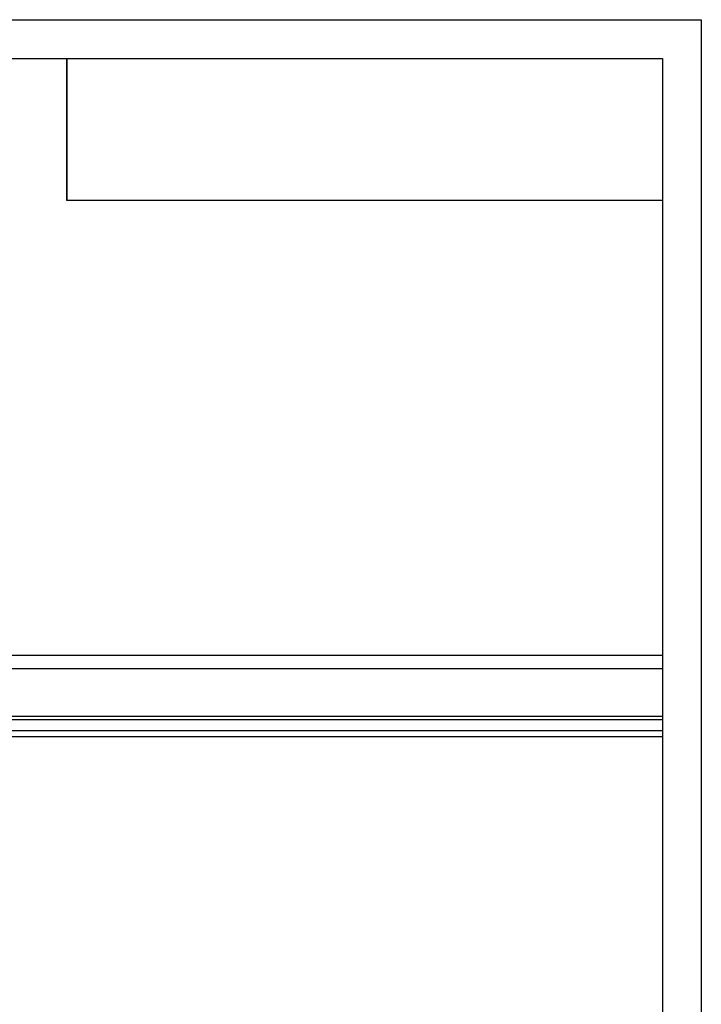
# Model space of a CAD drawing. Units: millimetres. Extents: x 1127 to 4907, y 946 to 1837.
# Drawn here: x 4539 to 4907, y 1305 to 1837 of the extents above; entities that cross this region are included whole.
import ezdxf
from ezdxf.xclip import XClip

# ---------------------------------------------------------------- set-up
doc = ezdxf.new("R2010")
doc.units = ezdxf.units.MM
doc.header["$XCLIPFRAME"] = 2
doc.linetypes.add('DOT', pattern=[6.35, 0, -6.35])
doc.layers.add('H-06.木作(細線)', color=8, linetype='Continuous')
doc.layers.add('格子', color=1, linetype='Continuous')
picture_1 = doc.add_image_def('image1.png', size_in_pixel=(21248, 5060))

# ---------------------------------------------------------------- blocks, each defined once
blk = doc.blocks.new('10.')
for points in [[(-4200, 2970), (0, 2970), (0, 0), (-4200, 0)], [(-4130, 2900), (-70, 2900), (-70, 270), (-4130, 270)]]:
    blk.add_lwpolyline(points, close=True)
blk = doc.blocks.new('格子')
at = {"layer": '格子', "linetype": 'DOT', "ltscale": 2.5}
for points in [[(0, 0), (3000, 0)], [(0, -100), (3000, -100)], [(0, -200), (3000, -200)], [(0, -300), (3000, -300)]]:
    blk.add_lwpolyline(points, dxfattribs=at)

msp = doc.modelspace()

# ---------------------------------------------------------------- linework, layer by layer
at = {"color": 7, "true_color": 0xffffff}
msp.add_lwpolyline([(4564.32, 1816.2), (4564.32, 1739.5)], dxfattribs=at)
at = {"layer": 'H-06.木作(細線)', "color": 8}
for points in [[(4886.22, 1493.71), (4282.57, 1493.71)], [(4886.22, 1486.56), (4282.57, 1486.56)], [(4886.22, 1460.69), (4282.57, 1460.69)], [(4886.22, 1458.97), (4282.57, 1458.97)], [(4886.22, 1452.92), (4282.57, 1452.92)], [(4886.22, 1449.71), (4282.57, 1449.71)]]:
    msp.add_lwpolyline(points, dxfattribs=at)

# ---------------------------------------------------------------- block references
at = {"xscale": 0.3, "yscale": 0.3, "zscale": 0.3}
msp.add_blockref('10.', (4907.22, 946.2), dxfattribs=at)
at = {"color": 179, "true_color": 0x201e3e}
ref = msp.add_blockref('格子', (3902.99, 1693.71), dxfattribs=at)
XClip(ref).set_block_clipping_path([(-11.2748759834, -604.4568326573), (604.8809803624, 9.1649948831)])

# ---------------------------------------------------------------- referenced raster images: frames only (the image files are external)
at = {"color": 7}
image = msp.add_image(picture_1, insert=(4564.32, 1739.54), size_in_units=(321.9, 76.66), dxfattribs=at)
image.dxf.flags = 7

doc.saveas('drawing.dxf')
